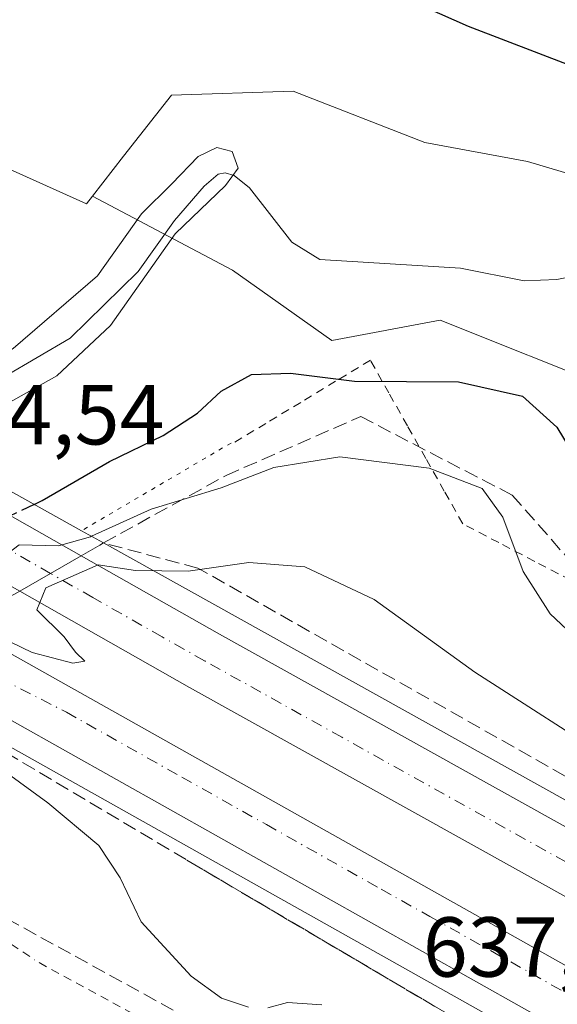
# Model space of a CAD drawing. Units: metres. Extents: x 624587 to 628046, y 4724927 to 4727303.
# Drawn here: x 627854 to 627918, y 4725292 to 4725408 of the extents above; entities that cross this region are included whole.
import ezdxf

# ---------------------------------------------------------------- set-up
doc = ezdxf.new("R2010")
doc.units = ezdxf.units.M
doc.header["$MEASUREMENT"] = 0
for name, pattern in [('DGN Style 2', [1.6480167562047852, 0.988810053722871, -0.6592067024819142]), ('DGN Style 3', [2.307223458686699, 1.648016756204785, -0.6592067024819142]), ('DGN Style 4', [2.6384748266838614, 1.318413404963828, -0.6592067024819142, 0.001648016756204785, -0.6592067024819142]), ('DGN Style 5', [1.1536117293433497, 0.4944050268614355, -0.6592067024819142])]:
    doc.linetypes.add(name, pattern=pattern)
for name, color, linetype, lineweight in [('Alambrada', 7, 'DGN Style 2', 0), ('Arbolado forestal CxS', 92, 'Continuous', 0), ('Arcén (en calzada doble)', 91, 'Continuous', 13), ('Carretera de calzada doble Cxs', 1, 'Continuous', 13), ('Carretera de calzada doble eje', 1, 'DGN Style 4', 0), ('Corriente natural lineal', 142, 'Continuous', 13), ('Cultivos herbáceos CxS', 92, 'Continuous', 0), ('Curva de nivel maestra', 30, 'Continuous', 30), ('Curva de nivel maestra oculto', 30, 'DGN Style 3', 30), ('Curva de nivel normal', 30, 'Continuous', 0), ('Núcleo urbano CxS', 7, 'Continuous', 0), ('Puente Cxs', 1, 'Continuous', 13), ('Puente esquema', 1, 'DGN Style 5', 0), ('Rótulo de punto de cota en construcción', 7, 'Continuous', 0), ('Rótulo de punto de cota en terreno', 7, 'Continuous', 0), ('Talud superficial', 30, 'DGN Style 3', 0)]:
    doc.layers.add(name, color=color, linetype=linetype, lineweight=lineweight)
doc.styles.add('Style-Arial', font='txt')

msp = doc.modelspace()

# ---------------------------------------------------------------- linework, layer by layer
at = {"layer": 'Alambrada', "color": 7, "linetype": 'DGN Style 2', "lineweight": 0, "extrusion": (0.5610566261114304, 0.8277774231618416, 5.817489443087017e-12), "elevation": 4263757.200597059, "flags": 128}
msp.add_lwpolyline([(2131478.813148412, 628.0967751956368), (2131473.864133381, 629.9111751956398), (2131468.915230562, 632.1446751956419), (2131463.966162185, 633.0236751956427), (2131459.017147155, 633.3186751956409), (2131454.068244335, 633.4010751956403), (2131449.119175959, 633.4903751956326), (2131444.170160929, 633.576575195638), (2131439.221258109, 633.5766751956426), (2131434.272189733, 633.6797751956356)], dxfattribs=at)
at = {"layer": 'Alambrada', "color": 7, "linetype": 'DGN Style 2', "lineweight": 0}
for points in [[(627919.2560999999, 4725342.018100001, 627.6241000000009), (627915.0141000003, 4725344.232100001, 629.1619999999966), (627910.7720999997, 4725346.4461, 630.674199999994), (627906.5301000001, 4725348.6601, 631.6662999999971), (627904.3520999998, 4725352.5141, 631.0485000000045), (627902.1741000004, 4725356.368100001, 629.7388999999966), (627899.9961000001, 4725360.222100001, 628.0699000000022), (627897.8180999998, 4725364.076099999, 626.171100000007), (627895.6401000004, 4725367.9301, 624.908500000005), (627891.5324999997, 4725365.450099999, 625.5865999999951), (627887.4250999996, 4725362.970100001, 626.3723000000027), (627883.3174999999, 4725360.4901, 627.0590999999986), (627879.2100999998, 4725358.0101, 627.3334000000032)], [(627856.6101000002, 4725296.950099999, 633.6915000000008), (627897.1601, 4725274.870100001, 634.4040999999997), (627932.3400999998, 4725255.170100001, 637.109700000001), (627999.1201, 4725211.610099999, 649.8640000000014), (628031.3201000001, 4725188.3301, 654.9189000000042), (628040.1091999998, 4725182.393400001, 655.3656999999948)]]:
    msp.add_polyline3d(points, dxfattribs=at)
at = {"layer": 'Arbolado forestal CxS', "color": 92, "linetype": 'Continuous', "lineweight": 0}
for points in [[(627924.7103000004, 4725364.312000001, 622.2881000000052), (627903.8583000004, 4725372.6699, 622.1156000000046), (627891.1026999997, 4725370.259199999, 623.1919000000053), (627879.3705000002, 4725378.540999999, 621.5997000000061), (627862.8923000004, 4725387.284499999, 622.6153000000049), (627866.5314999997, 4725391.981100001, 622.6171999999933), (627872.2127, 4725399.170700001, 623.2409000000043), (627886.5296999998, 4725399.647700001, 623.9431000000042), (627902.0384999998, 4725393.5757, 623.918399999995), (627914.1584999999, 4725391.363700001, 623.8252999999969), (627932.8234999999, 4725385.799699999, 623.9113999999972)], [(628036.6036, 4725371.910300001, 626.4879999999976), (628017.7753, 4725368.1315, 625.6674000000058), (628012.5251000002, 4725360.490499999, 624.7274000000034), (627998.4741000002, 4725361.037500001, 623.5935000000027), (627979.5312999999, 4725367.731699999, 623.6052999999956), (627959.2153000003, 4725367.817700001, 623.9766999999993), (627945.2423, 4725368.0747, 623.2746999999945), (627937.5132999998, 4725372.310699999, 622.970100000006), (627932.8234999999, 4725385.799699999, 623.9113999999972), (627914.1584999999, 4725391.363700001, 623.8252999999969), (627902.0384999998, 4725393.5757, 623.918399999995), (627886.5296999998, 4725399.647700001, 623.9431000000042), (627872.2127, 4725399.170700001, 623.2409000000043), (627866.5314999997, 4725391.981100001, 622.6171999999933), (627862.8923000004, 4725387.284499999, 622.6153000000049)], [(627862.8923000004, 4725387.284499999, 622.6153000000049), (627879.3705000002, 4725378.540999999, 621.5997000000061), (627891.1026999997, 4725370.259199999, 623.1919000000053), (627903.8583000004, 4725372.6699, 622.1156000000046), (627924.7103000004, 4725364.312000001, 622.2881000000052), (627926.6190999999, 4725356.1939, 622.6241000000009), (627929.0047000004, 4725339.958100001, 624.1367000000029), (627940.9357000003, 4725334.7051, 623.6849999999977), (627945.4404999996, 4725336.785300001, 622.7929000000004)]]:
    msp.add_polyline3d(points, dxfattribs=at)
at = {"layer": 'Arcén (en calzada doble)', "color": 91, "linetype": 'Continuous', "lineweight": 13}
for points in [[(627864.1700999998, 4725346.4101, 633.4590999999928), (627951.1901000004, 4725297.9901, 637.9772999999988), (627985.7801000001, 4725278.170100001, 639.5519999999962), (628031.1700999998, 4725251.350099999, 641.5372999999963), (628038.9237000003, 4725246.4835, 641.915399999998)], [(627839.1601, 4725330.2401, 634.1052000000054), (627948.5301000001, 4725268.8301, 638.136599999998), (627988.8901000004, 4725245.770099999, 639.5948999999965), (628017.1201, 4725228.7501, 640.6379000000015), (628035.9801000003, 4725216.880100001, 641.5383000000002), (628039.5143999998, 4725214.5459, 641.7112000000052)]]:
    msp.add_polyline3d(points, dxfattribs=at)
at = {"layer": 'Carretera de calzada doble Cxs', "color": 1, "linetype": 'Continuous', "lineweight": 13, "extrusion": (-0.4966948559652991, -0.8678447689372722, 0.01181850607409433), "elevation": -4412713.963483272, "flags": 128}
msp.add_lwpolyline([(-1802339.49400001, 52789.27383538072), (-1802317.68365969, 52780.87404873138), (-1802294.016654001, 52789.26813498259)], dxfattribs=at)
at = {"layer": 'Carretera de calzada doble Cxs', "color": 1, "linetype": 'Continuous', "lineweight": 13, "extrusion": (-0.4975149035409724, -0.8672583478837791, 0.01848996431891875), "elevation": -4410446.338471249, "flags": 128}
msp.add_lwpolyline([(-1806724.421289421, 82197.32959135994), (-1806743.878467457, 82191.6001118825), (-1806769.376483502, 82196.72458793219)], dxfattribs=at)
at = {"layer": 'Carretera de calzada doble Cxs', "color": 1, "linetype": 'Continuous', "lineweight": 13, "extrusion": (0.4985848036057873, -0.8668409268493223, 3.394681527677693e-05), "elevation": -3783080.103718469, "flags": 128}
msp.add_lwpolyline([(2900232.884983446, 762.7057218976483), (2900237.068803338, 763.0788218978603), (2900241.248678802, 762.3180218974182)], dxfattribs=at)
msp.add_lwpolyline([(2900232.884983446, 762.7057218976483), (2900237.068803338, 763.0788218978603), (2900241.248678802, 762.3180218974182)], dxfattribs=at)
at = {"layer": 'Carretera de calzada doble Cxs', "color": 1, "linetype": 'Continuous', "lineweight": 13}
for points in [[(627861.5500999996, 4725344.9001, 633.8944999999949), (627857.9269000003, 4725342.816099999, 634.6552999999985), (627854.3000999996, 4725340.7301, 634.2822000000015), (627837.3701, 4725350.3201, 628.553700000004), (627815.3000999996, 4725363.090100001, 633.6772999999957), (627822.0800999999, 4725367.4901, 633.9002000000038), (627840.9600999998, 4725356.5701, 625.5010000000038)], [(627854.3000999996, 4725340.7301, 634.2822000000015), (627857.9269000003, 4725342.816099999, 634.6552999999985), (627861.5500999996, 4725344.9001, 633.8944999999949), (627877.8701, 4725335.6501, 635.6331000000064), (627949.8501000004, 4725295.590100001, 638.1088000000018), (627984.4200999998, 4725275.790100001, 639.5252999999939), (628029.7500999998, 4725249.0101, 641.4523000000045), (628038.9840000002, 4725243.221200001, 641.877800000002), (628039.1431, 4725234.621900001, 641.6747000000032), (628025.9801000003, 4725242.880100001, 641.0972999999941), (628002.4101, 4725256.9901, 640.1459999999934), (627980.8201000001, 4725269.550100001, 639.2638000000006), (627946.3000999996, 4725289.3301, 637.9532000000036), (627874.3300999999, 4725329.360099999, 635.6220999999932)], [(627841.6401000004, 4725332.040100001, 634.6833999999944), (627844.6700999998, 4725334.2301, 633.9048000000039), (627847.7100999998, 4725336.4301, 633.7691000000051), (627953.2500999998, 4725277.170100001, 638.4447999999975), (627993.7301000003, 4725254.040100001, 639.931500000006), (628022.1601, 4725236.9101, 641.1496000000043), (628039.3005999997, 4725226.108300001, 641.8331999999937), (628039.4517999999, 4725217.9301, 641.6576999999961), (628037.5000999998, 4725219.220100001, 641.568499999994), (628018.5800999999, 4725231.110099999, 640.7758999999933), (627990.3000999996, 4725248.1801, 639.6854000000021), (627949.8901000004, 4725271.2601, 638.2611000000034)]]:
    msp.add_polyline3d(points, close=True, dxfattribs=at)
for points in [[(627861.5500999996, 4725344.9001, 633.8944999999949), (627877.8701, 4725335.6501, 635.6331000000064), (627949.8501000004, 4725295.590100001, 638.1088000000018), (627984.4200999998, 4725275.790100001, 639.5252999999939), (628029.7500999998, 4725249.0101, 641.4523000000045), (628038.9839000005, 4725243.221200001, 641.877800000002)], [(628039.1430000003, 4725234.621900001, 641.6747000000032), (628025.9801000003, 4725242.880100001, 641.0972999999941), (628002.4101, 4725256.9901, 640.1459999999934), (627980.8201000001, 4725269.550100001, 639.2638000000006), (627946.3000999996, 4725289.3301, 637.9532000000036), (627874.3300999999, 4725329.360099999, 635.6220999999932), (627854.3000999996, 4725340.7301, 634.2822000000015)], [(627847.7100999998, 4725336.4301, 633.7691000000051), (627953.2500999998, 4725277.170100001, 638.4447999999975), (627993.7301000003, 4725254.040100001, 639.931500000006), (628022.1601, 4725236.9101, 641.1496000000043), (628039.3004999999, 4725226.108300001, 641.8331999999937)], [(628039.4517999999, 4725217.9301, 641.6576999999961), (628037.5000999998, 4725219.220100001, 641.568499999994), (628018.5800999999, 4725231.110099999, 640.7758999999933), (627990.3000999996, 4725248.1801, 639.6854000000021), (627949.8901000004, 4725271.2601, 638.2611000000034), (627841.6401000004, 4725332.040100001, 634.6833999999944)]]:
    msp.add_polyline3d(points, dxfattribs=at)
at = {"layer": 'Carretera de calzada doble eje', "color": 1, "linetype": 'DGN Style 4', "lineweight": 0, "extrusion": (-0.02219812983709063, 0.0127099220819214, 0.9996727969252774), "elevation": 46755.91486125973, "flags": 128}
msp.add_lwpolyline([(-4412705.90463919, -1802473.631544802), (-4412705.90463919, -1802518.867392817)], dxfattribs=at)
at = {"layer": 'Carretera de calzada doble eje', "color": 1, "linetype": 'DGN Style 4', "lineweight": 0}
for points in [[(628039.0636, 4725238.915899999, 641.784599999999), (628036.2600999996, 4725240.6801, 641.6674000000058), (628027.8501000004, 4725245.940099999, 641.2967999999964), (628021.9600999998, 4725249.4801, 641.0605000000069), (628016.0701000001, 4725253.0001, 640.8138000000035), (627993.4101, 4725266.390100001, 639.8454000000056), (627988.0100999996, 4725269.520099999, 639.6251000000047), (627982.6201, 4725272.670100001, 639.4180000000051), (627971.8300999999, 4725278.840100001, 638.983699999997), (627954.5500999996, 4725288.7601, 638.2946999999986), (627948.0701000001, 4725292.460100001, 638.0731999999989), (627938.1700999998, 4725297.9801, 637.7050000000017), (627928.2600999996, 4725303.4901, 637.3129999999946), (627892.2801000001, 4725323.5101, 636.1209999999992), (627876.1001000004, 4725332.5101, 635.5660999999964), (627871.0800999999, 4725335.340100001, 635.4474000000046), (627862.9200999998, 4725339.9801, 635.196100000001), (627857.9269000003, 4725342.816099999, 634.6552999999985)], [(627844.6700999998, 4725334.2301, 633.9048000000039), (627859.8000999996, 4725326.460100001, 635.4682999999932), (627873.4101, 4725318.8101, 635.8475999999937), (627883.3901000004, 4725313.210100001, 636.1489000000003), (627896.9200999998, 4725305.600099999, 636.5286999999954), (627902.6401000004, 4725302.390100001, 636.6959999999963), (627925.3701, 4725289.640100001, 637.471000000005), (627934.3300999999, 4725284.590100001, 637.7550000000047), (627947.8701, 4725277.0001, 638.2197000000015), (627953.1401000004, 4725274.020099999, 638.4066000000021), (627962.2301000003, 4725268.840100001, 638.7384000000021), (627972.3300999999, 4725263.0701, 639.0966000000044), (627978.6700999998, 4725259.440099999, 639.3249000000069), (627988.7801000001, 4725253.6801, 639.7256000000052), (627993.6001000004, 4725250.9301, 639.9320000000008), (628002.0701000001, 4725245.8301, 640.3084999999992), (628016.2100999998, 4725237.300100001, 640.8573999999935), (628021.9401000004, 4725233.8301, 641.0595999999932), (628031.4101, 4725227.880100001, 641.4866000000038), (628039.3603999997, 4725222.872500001, 641.812699999995)]]:
    msp.add_polyline3d(points, dxfattribs=at)
at = {"layer": 'Corriente natural lineal', "color": 142, "linetype": 'Continuous', "lineweight": 13}
msp.add_polyline3d([(627923.0795999998, 4725378.5327, 622.2244000000064), (627917.5986000003, 4725377.4641, 620.8359999999957), (627913.7744000005, 4725377.287699999, 620.9385000000038), (627906.2450000001, 4725378.779300001, 622.0984000000026), (627889.6750999996, 4725379.823799999, 620.9519), (627886.3803000003, 4725381.8553, 620.6201000000001), (627881.3941000003, 4725388.237500001, 620.3680000000022), (627879.5904999999, 4725389.7084, 620.8228999999993), (627878.5250000004, 4725390.0164, 620.8430999999982), (627877.6889000004, 4725389.8621, 620.7149000000063), (627876.0573000005, 4725388.445400001, 620.4342999999935), (627872.5663000002, 4725384.413899999, 620.5066999999982), (627868.2675999999, 4725378.394099999, 620.4582999999984), (627860.2599999999, 4725370.5439, 620.5320999999967), (627852.4753999999, 4725365.995100001, 621.2165999999997), (627841.8213000001, 4725358.859099999, 621.0910000000003)], dxfattribs=at)
at = {"layer": 'Cultivos herbáceos CxS', "color": 92, "linetype": 'Continuous', "lineweight": 0}
msp.add_polyline3d([(628035.9058999997, 4725409.6249, 631.3399999999965), (628036.6036, 4725371.910300001, 626.4879999999976), (628017.7753, 4725368.1315, 625.6674000000058), (628012.5251000002, 4725360.490499999, 624.7274000000034), (627998.4741000002, 4725361.037500001, 623.5935000000027), (627979.5312999999, 4725367.731699999, 623.6052999999956), (627959.2153000003, 4725367.817700001, 623.9766999999993), (627945.2423, 4725368.0747, 623.2746999999945), (627937.5132999998, 4725372.310699999, 622.970100000006), (627932.8234999999, 4725385.799699999, 623.9113999999972), (627914.1584999999, 4725391.363700001, 623.8252999999969), (627902.0384999998, 4725393.5757, 623.918399999995), (627886.5296999998, 4725399.647700001, 623.9431000000042), (627872.2127, 4725399.170700001, 623.2409000000043), (627866.5314999997, 4725391.981100001, 622.6171999999933), (627862.8923000004, 4725387.284499999, 622.6153000000049), (627862.1869999999, 4725386.374100001, 622.7338000000018), (627833.8365000002, 4725399.083100001, 623.4024000000063), (627772.7315999996, 4725429.6359, 623.8196999999927), (627726.9027000006, 4725457.6425, 625.8046000000032), (627710.6467000004, 4725467.6461, 627.1410999999935), (627720.7128999997, 4725467.855900001, 627.1784000000043), (628007.2572999997, 4725414.791099999, 629.7739000000003)], close=True, dxfattribs=at)
for points in [[(627710.6467000004, 4725467.6461, 627.1410999999935), (627726.9027000006, 4725457.6425, 625.8046000000032), (627772.7315999996, 4725429.6359, 623.8196999999927), (627833.8365000002, 4725399.083100001, 623.4024000000063), (627862.1869999999, 4725386.374100001, 622.7338000000018), (627862.8923000004, 4725387.284499999, 622.6153000000049)], [(628036.6036, 4725371.910300001, 626.4879999999976), (628017.7753, 4725368.1315, 625.6674000000058), (628012.5251000002, 4725360.490499999, 624.7274000000034), (627998.4741000002, 4725361.037500001, 623.5935000000027), (627979.5312999999, 4725367.731699999, 623.6052999999956), (627959.2153000003, 4725367.817700001, 623.9766999999993), (627945.2423, 4725368.0747, 623.2746999999945), (627937.5132999998, 4725372.310699999, 622.970100000006), (627932.8234999999, 4725385.799699999, 623.9113999999972), (627914.1584999999, 4725391.363700001, 623.8252999999969), (627902.0384999998, 4725393.5757, 623.918399999995), (627886.5296999998, 4725399.647700001, 623.9431000000042), (627872.2127, 4725399.170700001, 623.2409000000043), (627866.5314999997, 4725391.981100001, 622.6171999999933), (627862.8923000004, 4725387.284499999, 622.6153000000049)]]:
    msp.add_polyline3d(points, dxfattribs=at)
at = {"layer": 'Curva de nivel maestra', "color": 30, "linetype": 'Continuous', "lineweight": 30, "elevation": 625, "flags": 128}
for points in [[(627919.3899999997, 4725402.600099999), (627907.2100000001, 4725407.2401), (627892.3499999996, 4725413.860099999)], [(627855.9971000003, 4725350.953500001), (627856.9600000001, 4725351.420100001), (627864.9000000004, 4725356.0001), (627871.2199999997, 4725359.0701), (627875.2599999999, 4725361.6801), (627878.0499999998, 4725364.300100001), (627881.6399999997, 4725366.2501), (627886.2100000001, 4725366.4001), (627893.7699999996, 4725365.4801), (627906.0199999996, 4725365.4001), (627913.5700000003, 4725363.720100001), (627917.6100000005, 4725360.040100001), (627919.7199999997, 4725356.540100001)]]:
    msp.add_lwpolyline(points, dxfattribs=at)
at = {"layer": 'Curva de nivel maestra oculto', "color": 30, "linetype": 'DGN Style 3', "lineweight": 30, "elevation": 625, "flags": 128}
msp.add_lwpolyline([(627855.9971000003, 4725350.953500001), (627855.9900000002, 4725350.950099999), (627853.0999999996, 4725349.5601), (627848.9900000002, 4725346.190099999), (627845.1699999999, 4725344.280200001)], dxfattribs=at)
at = {"layer": 'Curva de nivel normal', "color": 30, "linetype": 'Continuous', "lineweight": 0, "flags": 128}
for points, elevation in [([(627844.2400000002, 4725357.5101), (627850.2199999997, 4725361.370100001), (627858.6799999997, 4725366.100099999), (627864.9900000002, 4725372.020099999), (627872.6299999999, 4725382.8301), (627878.5800000001, 4725388.530099999), (627880.0499999998, 4725390.5701), (627879.3399999999, 4725392.520099999), (627877.5499999998, 4725393.020099999), (627875.3300000001, 4725391.940099999), (627872.2400000002, 4725388.720100001), (627868.6500000004, 4725385.1801), (627863.4600000001, 4725377.880100001), (627853.5499999998, 4725369.3101), (627839.5087000001, 4725360.149300001)], 620), ([(627862.7539999997, 4725347.1919), (627862.7581000002, 4725347.193800001), (627869.7999999998, 4725350.390100001), (627878.0599999997, 4725352.880100001), (627884.2400000002, 4725355.280099999), (627892.0499999998, 4725356.540100001), (627902.5499999998, 4725355.2301), (627908.7999999998, 4725352.8101), (627911.2400000002, 4725349.440099999), (627913.6299999999, 4725343.040100001), (627916.8499999996, 4725338.040100001), (627922.7100000001, 4725332.5001)], 630), ([(627862.7539999997, 4725347.1919), (627862.75, 4725347.190099999), (627862.7457999998, 4725347.1884), (627862.6299999999, 4725347.140100001), (627858.8600000005, 4725346.0801), (627854.2400000002, 4725346.200099999), (627852.0199999996, 4725344.5101), (627851.7199999997, 4725342.390100001), (627850.8704000004, 4725341.000700001)], 630), ([(627853.2699999996, 4725334.710100001), (627855.7800000003, 4725333.5101), (627860.5700000003, 4725332.220100001), (627861.9699999997, 4725332.460100001), (627860.8700000001, 4725333.550100001), (627859.54, 4725335.360099999), (627856.3399999999, 4725338.530099999), (627857.3700000001, 4725341.120100001), (627863.5599999997, 4725343.8101), (627867.9500000002, 4725343.140100001), (627874.1600000003, 4725343.0801), (627881.3300000001, 4725344.100099999), (627887.9000000004, 4725343.590100001), (627896.0999999996, 4725339.7601), (627907.9699999997, 4725331.1801), (627924.9699999997, 4725320.2601)], 635), ([(627881.2699999996, 4725291.700099999), (627878.0800000001, 4725292.7501), (627874.5199999996, 4725295.340100001), (627868.6200000001, 4725301.770099999), (627866.1399999997, 4725306.960100001), (627863.6200000001, 4725310.770099999), (627857.6299999999, 4725315.780099999), (627845.6600000003, 4725324.4801)], 635), ([(627889.9000000004, 4725291.9901), (627885.8700000001, 4725292.2501), (627883.5499999998, 4725291.640100001)], 635)]:
    msp.add_lwpolyline(points, dxfattribs=dict(at, elevation=elevation))
at = {"layer": 'Núcleo urbano CxS', "color": 7, "linetype": 'Continuous', "lineweight": 0}
for points in [[(627660.8591, 4725498.2852, 628.8972000000067), (627710.6467000004, 4725467.6461, 627.1410999999935), (627726.9027000006, 4725457.6425, 625.8046000000032), (627772.7315999996, 4725429.6359, 623.8196999999927), (627833.8365000002, 4725399.083100001, 623.4024000000063), (627862.1869999999, 4725386.374100001, 622.7338000000018), (627862.8923000004, 4725387.284499999, 622.6153000000049), (627879.3705000002, 4725378.540999999, 621.5997000000061), (627891.1026999997, 4725370.259199999, 623.1919000000053), (627903.8583000004, 4725372.6699, 622.1156000000046), (627924.7103000004, 4725364.312000001, 622.2881000000052), (627926.6190999999, 4725356.1939, 622.6241000000009), (627929.0047000004, 4725339.958100001, 624.1367000000029), (627940.9357000003, 4725334.7051, 623.6849999999977), (627945.4404999996, 4725336.785300001, 622.7929000000004), (627952.3520999998, 4725319.6395, 628.8095999999932), (627971.0031000003, 4725302.8301, 634.7850000000036), (627990.0932999998, 4725302.3531, 635.4645000000019), (628001.0701000001, 4725294.712200001, 636.8708000000044), (628027.2339000005, 4725266.245100001, 642.2994999999937), (628038.6328999996, 4725262.200200001, 642.6199000000051), (628043.0872, 4725021.399800001, 660.8632999999973)], [(627710.6467000004, 4725467.6461, 627.1410999999935), (627726.9027000006, 4725457.6425, 625.8046000000032), (627772.7315999996, 4725429.6359, 623.8196999999927), (627833.8365000002, 4725399.083100001, 623.4024000000063), (627862.1869999999, 4725386.374100001, 622.7338000000018), (627862.8923000004, 4725387.284499999, 622.6153000000049)], [(627862.8923000004, 4725387.284499999, 622.6153000000049), (627879.3705000002, 4725378.540999999, 621.5997000000061), (627891.1026999997, 4725370.259199999, 623.1919000000053), (627903.8583000004, 4725372.6699, 622.1156000000046), (627924.7103000004, 4725364.312000001, 622.2881000000052), (627926.6190999999, 4725356.1939, 622.6241000000009), (627929.0047000004, 4725339.958100001, 624.1367000000029), (627940.9357000003, 4725334.7051, 623.6849999999977), (627945.4404999996, 4725336.785300001, 622.7929000000004)]]:
    msp.add_polyline3d(points, dxfattribs=at)
at = {"layer": 'Puente Cxs', "color": 1, "linetype": 'Continuous', "lineweight": 13, "extrusion": (-0.02978173408606415, 0.01660853970151063, 0.999418433251964), "elevation": 60414.16940826015, "flags": 128}
msp.add_lwpolyline([(-4432782.223514467, -1752156.226196852), (-4432782.223514467, -1752117.193691667)], dxfattribs=at)
at = {"layer": 'Puente Cxs', "color": 1, "linetype": 'Continuous', "lineweight": 13}
msp.add_polyline3d([(627854.3000999996, 4725340.7301, 634.2822000000015), (627852.8201000001, 4725339.880100001, 634.1974000000046), (627813.9801000003, 4725362.220100001, 633.608600000007), (627815.3000999996, 4725363.090100001, 633.6772999999957), (627822.0800999999, 4725367.4901, 633.9002000000038), (627824.0800999999, 4725368.8101, 633.1499999999943), (627827.5100999996, 4725366.840100001, 630.885500000004), (627861.5800999999, 4725347.840100001, 632.216499999995), (627864.1700999998, 4725346.4101, 633.4590999999928), (627863.7301000003, 4725346.1601, 633.5736999999936), (627861.5500999996, 4725344.9001, 633.8944999999949)], close=True, dxfattribs=at)
msp.add_polyline3d([(627861.5800999999, 4725347.840100001, 632.216499999995), (627864.1700999998, 4725346.4101, 633.4590999999928), (627863.7301000003, 4725346.1601, 633.5736999999936), (627861.5500999996, 4725344.9001, 633.8944999999949), (627854.3000999996, 4725340.7301, 634.2822000000015)], dxfattribs=at)
at = {"layer": 'Puente esquema', "color": 1, "linetype": 'DGN Style 5', "lineweight": 0, "extrusion": (0.2033229098884375, 0.1192489443053144, 0.9718227634690219), "elevation": 691765.7872665474, "flags": 128}
msp.add_lwpolyline([(3758386.068633256, -2849427.465446143), (3758386.068633256, -2849406.434342433)], dxfattribs=at)
at = {"layer": 'Talud superficial', "color": 30, "linetype": 'DGN Style 3', "lineweight": 0, "extrusion": (0.5068815650078644, 0.8611412966674395, 0.03881682919944749), "elevation": 4387441.192848653, "flags": 128}
msp.add_lwpolyline([(1855923.474090043, -169802.8335188975), (1855882.51808183, -169798.6126378004), (1855807.645902163, -169796.9999223659)], dxfattribs=at)
at = {"layer": 'Talud superficial', "color": 30, "linetype": 'DGN Style 3', "lineweight": 0}
for points in [[(627954.0291999998, 4725322.6033, 629.3649000000005), (627967.2583999997, 4725294.160599999, 637.6674999999959), (627922.6097999997, 4725316.6502, 636.3141000000032), (627875.3154999996, 4725343.439300001, 635.0234000000055), (627864.1700999998, 4725346.4101, 633.4590999999928), (627878.6228, 4725354.353399999, 629.3643000000011), (627894.4978, 4725361.298699999, 627.548299999995), (627912.3572000006, 4725352.0383, 629.3123999999953), (627927.2400000002, 4725335.1711, 627.8754999999946)], [(627873.9924999997, 4725309.043400001, 636.0005999999995), (627938.4848999997, 4725271.009500001, 637.7165999999997), (627916.6567000002, 4725273.986099999, 635.5458999999975), (627886.5603, 4725283.577199999, 634.4614000000003), (627843.2346999999, 4725307.389799999, 633.5592999999935), (627829.3439999997, 4725317.311699999, 632.4223999999958), (627826.6982000005, 4725322.272600001, 630.266300000003), (627838.7801000001, 4725329.960100001, 634.0054999999993)]]:
    msp.add_polyline3d(points, close=True, dxfattribs=at)
for points in [[(627864.1700999998, 4725346.4101, 630.8444000000018), (627878.6228, 4725354.353399999, 627.9805999999953), (627894.4978, 4725361.298699999, 626.4456000000064), (627912.3572000006, 4725352.0383, 629.5577000000048), (627927.2400000002, 4725335.1711, 626.7577000000019), (627954.0291999998, 4725322.6033, 627.9673000000039), (627967.2583999997, 4725294.160599999, 637.0253999999986)], [(627967.2583999997, 4725294.160599999, 637.0253999999986), (627922.6097999997, 4725316.6502, 636.0562000000064), (627875.3154999996, 4725343.439300001, 634.0371000000014), (627864.1700999998, 4725346.4101, 630.8444000000018)], [(627938.4848999997, 4725271.009500001, 637.5241999999998), (627916.6567000002, 4725273.986099999, 635.3366999999998), (627886.5603, 4725283.577199999, 634.4645000000019), (627843.2346999999, 4725307.389799999, 633.4851000000053), (627829.3439999997, 4725317.311699999, 631.6371000000072), (627826.6982000005, 4725322.272600001, 628.7516999999935), (627838.7801000001, 4725329.960100001, 631.695000000007)]]:
    msp.add_polyline3d(points, dxfattribs=at)

# ---------------------------------------------------------------- texts
at = {"layer": 'Rótulo de punto de cota en construcción', "color": 7, "linetype": 'Continuous', "lineweight": 0, "style": 'Style-Arial'}
msp.add_text('634,54', height=7.000000000000002, dxfattribs=at).set_placement((627842.2177999998, 4725358.0078))
at = {"layer": 'Rótulo de punto de cota en terreno', "color": 7, "linetype": 'Continuous', "lineweight": 0, "style": 'Style-Arial'}
msp.add_text('637,25', height=7.000000000000002, dxfattribs=at).set_placement((627901.8172000004, 4725295.297800001))

doc.saveas('drawing.dxf')
